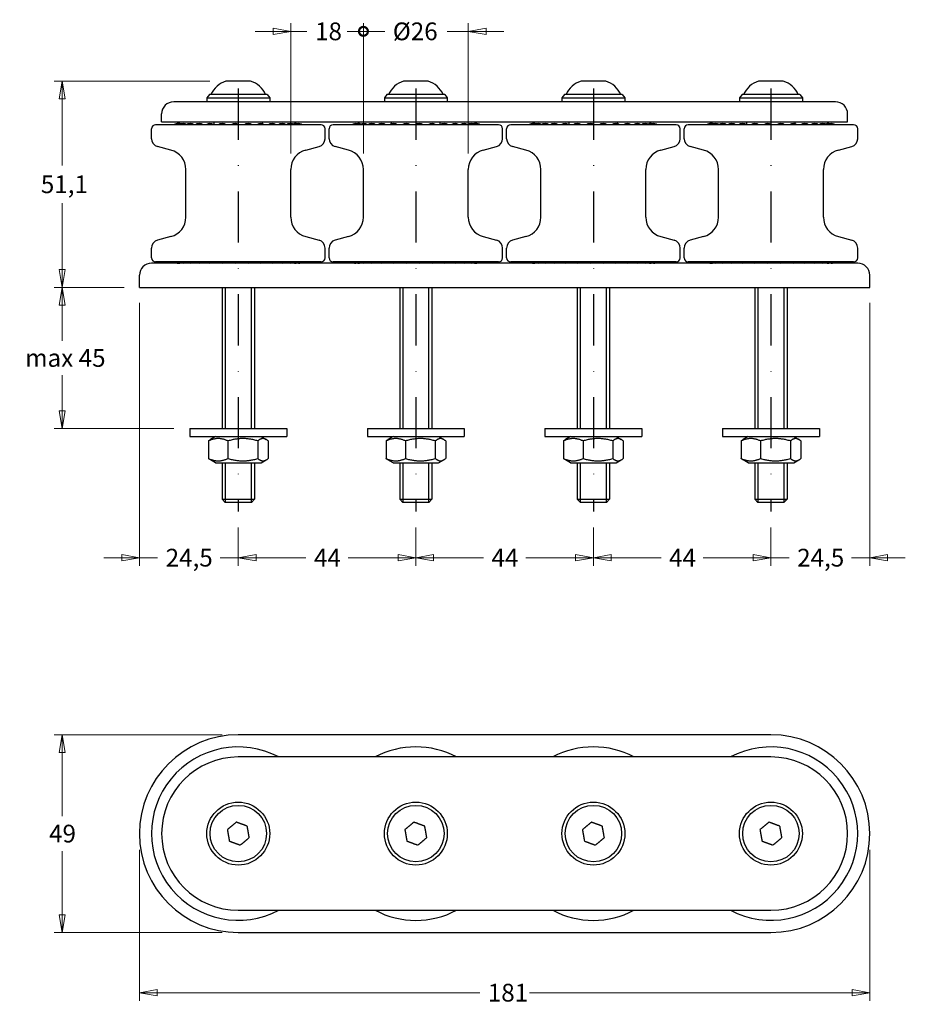
# Model space of a CAD drawing. Units: millimetres. Extents: x 54 to 394, y 126 to 370.
# Drawn here: x 54 to 274, y 126 to 370 of the extents above; entities that cross this region are included whole.
import ezdxf

# ---------------------------------------------------------------- set-up
doc = ezdxf.new("R2010")
doc.units = ezdxf.units.MM
doc.header["$LTSCALE"] = 2
doc.linetypes.add('DASHDOT2', pattern=[12.7, 6.35, -3.175, 0, -3.175])
doc.layers.add('Quota', color=5, linetype='Continuous', lineweight=13)
doc.styles.add('Quota', font='Futura_Book_BT.ttf')
doc.dimstyles.new('Antal', dxfattribs={"dimscale": 2, "dimtxt": 2.2, "dimasz": 2.2, "dimexe": 1, "dimexo": 2, "dimgap": 1, "dimtad": 0, "dimtih": 1, "dimtoh": 1, "dimdec": 3, "dimrnd": 1e-08, "dimtxsty": 'Quota', "dimblk": 'Filled-1', "dimcen": 0.09, "dimdle": 8, "dimclrd": 256, "dimclre": 256, "dimclrt": 256, "dimazin": 2, "dimtfac": 0.772727, "dimtmove": 0, "dimatfit": 3, "dimldrblk": 'Filled-1', "dimfxl": 0, "dimtolj": 1, "dimlwd": -1, "dimlwe": -1, "dimarcsym": 0})

# ---------------------------------------------------------------- blocks, each defined once
blk = doc.blocks.new('Filled-1')
at = {"color": 0}
for p, q in [((0, 0), (-1, 0.17)), ((-1, 0.17), (-1, -0.17)), ((-1, 0), (0, 0)), ((-1, -0.17), (0, 0))]:
    blk.add_line(p, q, dxfattribs=at)
at = {"color": 0, "flags": 128}
blk.add_lwpolyline([(-1, -0.17), (0, 0)], dxfattribs=at)
at = {"color": 0}
blk.add_solid([(-1, -0.17), (0, 0), (-1, 0.17), (-1, -0.17)], dxfattribs=at)
blk = doc.blocks.new('*D4')
at = {"layer": 'Defpoints', "color": 0}
for p in [(108.26, 247.79), (152.26, 247.79), (152.26, 236.31)]:
    blk.add_point(p, dxfattribs=at)
at = {"layer": 'Quota'}
for p, q in [((108.26, 243.79), (108.26, 234.31)), ((152.26, 243.79), (152.26, 234.31)), ((112.66, 236.31), (125.02, 236.31)), ((147.86, 236.31), (135.49, 236.31))]:
    blk.add_line(p, q, dxfattribs=at)
at = {"layer": 'Quota', "xscale": 4.400000095367432, "yscale": 4.400000095367432, "zscale": 4.400000095367432, "rotation": 180}
blk.add_blockref('Filled-1', (108.26, 236.31), dxfattribs=at)
at = {"layer": 'Quota', "xscale": 4.400000095367432, "yscale": 4.400000095367432, "zscale": 4.400000095367432}
blk.add_blockref('Filled-1', (152.26, 236.31), dxfattribs=at)
at = {"layer": 'Quota', "insert": (127.02, 236.31), "char_height": 4.4, "attachment_point": 4, "style": 'Quota'}
blk.add_mtext('\\A1;44', dxfattribs=at)
blk = doc.blocks.new('*D5')
at = {"layer": 'Defpoints', "color": 0}
for p in [(152.26, 247.79), (196.26, 247.79), (196.26, 236.31)]:
    blk.add_point(p, dxfattribs=at)
at = {"layer": 'Quota'}
for p, q in [((152.26, 243.79), (152.26, 234.31)), ((196.26, 243.79), (196.26, 234.31)), ((156.66, 236.31), (169.02, 236.31)), ((191.86, 236.31), (179.49, 236.31))]:
    blk.add_line(p, q, dxfattribs=at)
at = {"layer": 'Quota', "xscale": 4.400000095367432, "yscale": 4.400000095367432, "zscale": 4.400000095367432, "rotation": 180}
blk.add_blockref('Filled-1', (152.26, 236.31), dxfattribs=at)
at = {"layer": 'Quota', "xscale": 4.400000095367432, "yscale": 4.400000095367432, "zscale": 4.400000095367432}
blk.add_blockref('Filled-1', (196.26, 236.31), dxfattribs=at)
at = {"layer": 'Quota', "insert": (171.02, 236.31), "char_height": 4.4, "attachment_point": 4, "style": 'Quota'}
blk.add_mtext('\\A1;44', dxfattribs=at)
blk = doc.blocks.new('*D7')
at = {"layer": 'Defpoints', "color": 0}
for p in [(64.6, 354.42), (105.23, 354.42), (83.96, 303.32)]:
    blk.add_point(p, dxfattribs=at)
at = {"layer": 'Quota'}
for p, q in [((101.23, 354.42), (62.6, 354.42)), ((64.6, 350.02), (64.6, 333.56)), ((64.6, 307.72), (64.6, 324.18)), ((79.96, 303.32), (62.6, 303.32))]:
    blk.add_line(p, q, dxfattribs=at)
at = {"layer": 'Quota', "xscale": 4.400000095367432, "yscale": 4.400000095367432, "zscale": 4.400000095367432}
for p, rotation in [((64.6, 354.42), 90), ((64.6, 303.32), 270)]:
    blk.add_blockref('Filled-1', p, dxfattribs=dict(at, rotation=rotation))
at = {"layer": 'Quota', "insert": (59.32, 328.87), "char_height": 4.4, "attachment_point": 4, "style": 'Quota'}
blk.add_mtext('\\A1;51,1', dxfattribs=at)
blk = doc.blocks.new('*D8')
at = {"layer": 'Defpoints', "color": 0}
for p in [(83.96, 303.32), (64.6, 268.32), (96.26, 268.32)]:
    blk.add_point(p, dxfattribs=at)
at = {"layer": 'Quota'}
for p, q in [((79.96, 303.32), (62.6, 303.32)), ((64.6, 298.92), (64.6, 290.08)), ((64.6, 272.72), (64.6, 281.56)), ((92.26, 268.32), (62.6, 268.32))]:
    blk.add_line(p, q, dxfattribs=at)
at = {"layer": 'Quota', "xscale": 4.400000095367432, "yscale": 4.400000095367432, "zscale": 4.400000095367432}
for p, rotation in [((64.6, 303.32), 90), ((64.6, 268.32), 270)]:
    blk.add_blockref('Filled-1', p, dxfattribs=dict(at, rotation=rotation))
at = {"layer": 'Quota', "insert": (54.08, 285.82), "char_height": 4.4, "attachment_point": 4, "style": 'Quota'}
blk.add_mtext('\\A1; \\fFutura Bk BT|b0|i0;max 45', dxfattribs=at)
blk = doc.blocks.new('*D10')
at = {"layer": 'Defpoints', "color": 0}
for p in [(83.76, 303.52), (108.26, 247.79), (108.26, 236.31)]:
    blk.add_point(p, dxfattribs=at)
at = {"layer": 'Quota'}
for p, q in [((83.76, 299.52), (83.76, 234.31)), ((108.26, 243.79), (108.26, 234.31)), ((79.36, 236.31), (74.96, 236.31)), ((83.76, 236.31), (88.16, 236.31)), ((88.16, 236.31), (88.26, 236.31)), ((103.86, 236.31), (103.76, 236.31)), ((108.26, 236.31), (103.86, 236.31)), ((112.66, 236.31), (117.06, 236.31))]:
    blk.add_line(p, q, dxfattribs=at)
at = {"layer": 'Quota', "xscale": 4.400000095367432, "yscale": 4.400000095367432, "zscale": 4.400000095367432}
blk.add_blockref('Filled-1', (83.76, 236.31), dxfattribs=at)
at = {"layer": 'Quota', "xscale": 4.400000095367432, "yscale": 4.400000095367432, "zscale": 4.400000095367432, "rotation": 180}
blk.add_blockref('Filled-1', (108.26, 236.31), dxfattribs=at)
at = {"layer": 'Quota', "insert": (90.26, 236.31), "char_height": 4.4, "attachment_point": 4, "style": 'Quota'}
blk.add_mtext('\\A1;24,5', dxfattribs=at)
blk = doc.blocks.new('*D13')
at = {"layer": 'Defpoints', "color": 0}
for p in [(264.76, 303.52), (240.26, 247.79), (240.26, 236.31)]:
    blk.add_point(p, dxfattribs=at)
at = {"layer": 'Quota'}
for p, q in [((264.76, 299.52), (264.76, 234.31)), ((240.26, 243.79), (240.26, 234.31)), ((235.86, 236.31), (231.46, 236.31)), ((240.26, 236.31), (244.66, 236.31)), ((244.66, 236.31), (244.76, 236.31)), ((260.36, 236.31), (260.26, 236.31)), ((264.76, 236.31), (260.36, 236.31)), ((269.16, 236.31), (273.56, 236.31))]:
    blk.add_line(p, q, dxfattribs=at)
at = {"layer": 'Quota', "xscale": 4.400000095367432, "yscale": 4.400000095367432, "zscale": 4.400000095367432}
blk.add_blockref('Filled-1', (240.26, 236.31), dxfattribs=at)
at = {"layer": 'Quota', "xscale": 4.400000095367432, "yscale": 4.400000095367432, "zscale": 4.400000095367432, "rotation": 180}
blk.add_blockref('Filled-1', (264.76, 236.31), dxfattribs=at)
at = {"layer": 'Quota', "insert": (246.76, 236.31), "char_height": 4.4, "attachment_point": 4, "style": 'Quota'}
blk.add_mtext('\\A1;24,5', dxfattribs=at)
blk = doc.blocks.new('*D14')
at = {"layer": 'Defpoints', "color": 0}
for p in [(83.76, 167.91), (264.76, 167.91), (264.76, 128.48)]:
    blk.add_point(p, dxfattribs=at)
at = {"layer": 'Quota'}
for p, q in [((83.76, 163.91), (83.76, 126.48)), ((264.76, 163.91), (264.76, 126.48)), ((88.16, 128.48), (168.09, 128.48)), ((260.36, 128.48), (180.43, 128.48))]:
    blk.add_line(p, q, dxfattribs=at)
at = {"layer": 'Quota', "xscale": 4.400000095367432, "yscale": 4.400000095367432, "zscale": 4.400000095367432, "rotation": 180}
blk.add_blockref('Filled-1', (83.76, 128.48), dxfattribs=at)
at = {"layer": 'Quota', "xscale": 4.400000095367432, "yscale": 4.400000095367432, "zscale": 4.400000095367432}
blk.add_blockref('Filled-1', (264.76, 128.48), dxfattribs=at)
at = {"layer": 'Quota', "insert": (170.09, 128.48), "char_height": 4.4, "attachment_point": 4, "style": 'Quota'}
blk.add_mtext('\\A1;181', dxfattribs=at)
blk = doc.blocks.new('*D15')
at = {"layer": 'Defpoints', "color": 0}
for p in [(108.26, 192.41), (64.6, 143.41), (108.26, 143.41)]:
    blk.add_point(p, dxfattribs=at)
at = {"layer": 'Quota'}
for p, q in [((104.26, 192.41), (62.6, 192.41)), ((64.6, 188.01), (64.6, 172.22)), ((64.6, 147.81), (64.6, 163.59)), ((104.26, 143.41), (62.6, 143.41))]:
    blk.add_line(p, q, dxfattribs=at)
at = {"layer": 'Quota', "xscale": 4.400000095367432, "yscale": 4.400000095367432, "zscale": 4.400000095367432}
for p, rotation in [((64.6, 192.41), 90), ((64.6, 143.41), 270)]:
    blk.add_blockref('Filled-1', p, dxfattribs=dict(at, rotation=rotation))
at = {"layer": 'Quota', "insert": (61.36, 167.91), "char_height": 4.4, "attachment_point": 4, "style": 'Quota'}
blk.add_mtext('\\A1;49', dxfattribs=at)
blk = doc.blocks.new('*D17')
at = {"layer": 'Defpoints', "color": 0}
for p in [(196.26, 247.79), (240.26, 247.79), (240.26, 236.31)]:
    blk.add_point(p, dxfattribs=at)
at = {"layer": 'Quota'}
for p, q in [((196.26, 243.79), (196.26, 234.31)), ((240.26, 243.79), (240.26, 234.31)), ((200.66, 236.31), (213.02, 236.31)), ((235.86, 236.31), (223.49, 236.31))]:
    blk.add_line(p, q, dxfattribs=at)
at = {"layer": 'Quota', "xscale": 4.400000095367432, "yscale": 4.400000095367432, "zscale": 4.400000095367432, "rotation": 180}
blk.add_blockref('Filled-1', (196.26, 236.31), dxfattribs=at)
at = {"layer": 'Quota', "xscale": 4.400000095367432, "yscale": 4.400000095367432, "zscale": 4.400000095367432}
blk.add_blockref('Filled-1', (240.26, 236.31), dxfattribs=at)
at = {"layer": 'Quota', "insert": (215.02, 236.31), "char_height": 4.4, "attachment_point": 4, "style": 'Quota'}
blk.add_mtext('\\A1;44', dxfattribs=at)
blk = doc.blocks.new('_DotSmall')
at = {"color": 0, "linetype": 'ByBlock', "const_width": 0.5}
blk.add_lwpolyline([(-0.0625, 0, 1), (0.0625, 0, 1)], format="xyb", close=True, dxfattribs=at)
blk = doc.blocks.new('*D18')
at = {"layer": 'Defpoints', "color": 0}
for p in [(165.26, 366.78), (139.26, 332.52), (165.26, 332.52)]:
    blk.add_point(p, dxfattribs=at)
at = {"layer": 'Quota'}
for p, q in [((139.26, 336.52), (139.26, 368.78)), ((165.26, 336.52), (165.26, 368.78)), ((139.26, 366.78), (144.55, 366.78)), ((160.86, 366.78), (160.01, 366.78)), ((165.26, 366.78), (160.86, 366.78)), ((169.66, 366.78), (174.06, 366.78))]:
    blk.add_line(p, q, dxfattribs=at)
at = {"layer": 'Quota', "xscale": 4.400000095367432, "yscale": 4.400000095367432, "zscale": 4.400000095367432}
blk.add_blockref('_DotSmall', (139.26, 366.78), dxfattribs=at)
at = {"layer": 'Quota', "xscale": 4.400000095367432, "yscale": 4.400000095367432, "zscale": 4.400000095367432, "rotation": 180}
blk.add_blockref('Filled-1', (165.26, 366.78), dxfattribs=at)
at = {"layer": 'Quota', "insert": (146.55, 366.78), "char_height": 4.4, "attachment_point": 4, "style": 'Quota'}
blk.add_mtext('\\A1;\\fFutura Bk BT|b0|i0;Ø26', dxfattribs=at)
blk = doc.blocks.new('*D20')
at = {"layer": 'Defpoints', "color": 0}
for p in [(139.26, 366.78), (121.26, 332.52), (139.26, 332.52)]:
    blk.add_point(p, dxfattribs=at)
at = {"layer": 'Quota'}
for p, q in [((121.26, 336.52), (121.26, 368.78)), ((139.26, 336.52), (139.26, 368.78)), ((116.86, 366.78), (112.46, 366.78)), ((121.26, 366.78), (125.28, 366.78)), ((139.26, 366.78), (135.2, 366.78)), ((139.26, 366.78), (143.66, 366.78))]:
    blk.add_line(p, q, dxfattribs=at)
at = {"layer": 'Quota', "xscale": 4.400000095367432, "yscale": 4.400000095367432, "zscale": 4.400000095367432}
blk.add_blockref('Filled-1', (121.26, 366.78), dxfattribs=at)
at = {"layer": 'Quota', "xscale": 4.400000095367432, "yscale": 4.400000095367432, "zscale": 4.400000095367432, "rotation": 180}
blk.add_blockref('_DotSmall', (139.26, 366.78), dxfattribs=at)
at = {"layer": 'Quota', "insert": (127.28, 366.78), "char_height": 4.4, "attachment_point": 4, "style": 'Quota'}
blk.add_mtext('\\A1;18', dxfattribs=at)

msp = doc.modelspace()

# ---------------------------------------------------------------- linework, layer by layer
for p, q in [((111.2868, 354.4203), (105.2305, 354.4203)), ((155.2868, 354.4203), (149.2305, 354.4203)), ((199.2868, 354.4203), (193.2305, 354.4203)), ((243.2868, 354.4203), (237.2305, 354.4203)), ((256.2587, 349.3203), (92.2587, 349.3203)), ((101.1087, 351.1203), (100.4587, 350.3203)), ((100.4587, 350.3203), (116.0587, 350.3203)), ((100.4587, 350.3203), (100.4587, 349.3203)), ((115.4087, 351.1203), (101.1087, 351.1203)), ((115.4087, 351.1203), (116.0587, 350.3203)), ((116.0587, 350.3203), (116.0587, 349.3203)), ((145.1087, 351.1203), (144.4587, 350.3203)), ((144.4587, 350.3203), (160.0587, 350.3203)), ((144.4587, 350.3203), (144.4587, 349.3203)), ((159.4087, 351.1203), (145.1087, 351.1203)), ((159.4087, 351.1203), (160.0587, 350.3203)), ((160.0587, 350.3203), (160.0587, 349.3203)), ((189.1087, 351.1203), (188.4587, 350.3203)), ((188.4587, 350.3203), (204.0587, 350.3203)), ((188.4587, 350.3203), (188.4587, 349.3203)), ((203.4087, 351.1203), (189.1087, 351.1203)), ((203.4087, 351.1203), (204.0587, 350.3203)), ((204.0587, 350.3203), (204.0587, 349.3203)), ((233.1087, 351.1203), (232.4587, 350.3203)), ((232.4587, 350.3203), (248.0587, 350.3203)), ((232.4587, 350.3203), (232.4587, 349.3203)), ((247.4087, 351.1203), (233.1087, 351.1203)), ((247.4087, 351.1203), (248.0587, 350.3203)), ((248.0587, 350.3203), (248.0587, 349.3203)), ((89.2587, 344.3203), (89.2587, 346.3203)), ((89.2587, 344.3203), (259.2587, 344.3203)), ((102.2587, 343.6203), (102.2587, 344.3203)), ((114.2587, 343.8558), (114.2587, 344.3203)), ((146.2587, 343.8558), (146.2587, 344.3203)), ((158.2587, 343.6203), (158.2587, 344.3203)), ((190.2587, 343.6203), (190.2587, 344.3203)), ((202.2587, 343.8558), (202.2587, 344.3203)), ((234.2587, 343.6203), (234.2587, 344.3203)), ((246.2587, 343.8558), (246.2587, 344.3203)), ((259.2587, 344.3203), (259.2587, 346.3203)), ((86.7587, 340.1692), (86.7587, 342.6203)), ((128.7587, 343.6203), (87.7587, 343.6203)), ((129.7587, 340.1692), (129.7587, 342.6203)), ((130.7587, 340.1692), (130.7587, 342.6203)), ((172.7587, 343.6203), (131.7587, 343.6203)), ((173.7587, 340.1692), (173.7587, 342.6203)), ((174.7587, 340.1692), (174.7587, 342.6203)), ((216.7587, 343.6203), (175.7587, 343.6203)), ((217.7587, 340.1692), (217.7587, 342.6203)), ((218.7587, 340.1692), (218.7587, 342.6203)), ((260.7587, 343.6203), (219.7587, 343.6203)), ((261.7587, 340.1692), (261.7587, 342.6203)), ((91.5528, 337.3499), (88.241, 338.2373)), ((124.9646, 337.3499), (128.2763, 338.2373)), ((135.5528, 337.3499), (132.241, 338.2373)), ((168.9646, 337.3499), (172.2763, 338.2373)), ((179.5528, 337.3499), (176.241, 338.2373)), ((212.9646, 337.3499), (216.2763, 338.2373)), ((223.5528, 337.3499), (220.241, 338.2373)), ((256.9646, 337.3499), (260.2763, 338.2373)), ((95.2587, 320.7203), (95.2587, 332.5203)), ((121.2587, 320.7203), (121.2587, 332.5203)), ((139.2587, 320.7203), (139.2587, 332.5203)), ((165.2587, 320.7203), (165.2587, 332.5203)), ((183.2587, 320.7203), (183.2587, 332.5203)), ((209.2587, 320.7203), (209.2587, 332.5203)), ((227.2587, 320.7203), (227.2587, 332.5203)), ((253.2587, 320.7203), (253.2587, 332.5203)), ((91.5528, 315.8907), (88.241, 315.0033)), ((124.9646, 315.8907), (128.2763, 315.0033)), ((135.5528, 315.8907), (132.241, 315.0033)), ((168.9646, 315.8907), (172.2763, 315.0033)), ((179.5528, 315.8907), (176.241, 315.0033)), ((212.9646, 315.8907), (216.2763, 315.0033)), ((223.5528, 315.8907), (220.241, 315.0033)), ((256.9646, 315.8907), (260.2763, 315.0033)), ((86.7587, 310.6203), (86.7587, 313.0715)), ((129.7587, 310.6203), (129.7587, 313.0715)), ((130.7587, 310.6203), (130.7587, 313.0715)), ((173.7587, 310.6203), (173.7587, 313.0715)), ((174.7587, 310.6203), (174.7587, 313.0715)), ((217.7587, 310.6203), (217.7587, 313.0715)), ((218.7587, 310.6203), (218.7587, 313.0715)), ((261.7587, 310.6203), (261.7587, 313.0715)), ((261.7587, 309.3203), (86.7587, 309.3203)), ((128.7587, 309.6203), (87.7587, 309.6203)), ((102.2587, 309.3203), (102.2587, 309.6203)), ((114.2587, 309.3203), (114.2587, 309.3848)), ((172.7587, 309.6203), (131.7587, 309.6203)), ((146.2587, 309.3203), (146.2587, 309.3848)), ((158.2587, 309.3203), (158.2587, 309.6203)), ((216.7587, 309.6203), (175.7587, 309.6203)), ((190.2587, 309.3203), (190.2587, 309.6203)), ((202.2587, 309.3203), (202.2587, 309.3848)), ((260.7587, 309.6203), (219.7587, 309.6203)), ((234.2587, 309.3203), (234.2587, 309.6203)), ((246.2587, 309.3203), (246.2587, 309.3848)), ((83.7587, 303.3203), (83.7587, 306.3203)), ((264.7587, 303.3203), (264.7587, 306.3203)), ((83.7587, 303.3203), (264.7587, 303.3203)), ((104.2587, 303.3203), (104.2587, 268.3203)), ((105.0027, 303.3203), (105.0027, 268.3203)), ((111.5147, 268.3203), (111.5147, 303.3203)), ((112.2587, 303.3203), (112.2587, 268.3203)), ((148.2587, 303.3203), (148.2587, 268.3203)), ((149.0027, 303.3203), (149.0027, 268.3203)), ((155.5147, 268.3203), (155.5147, 303.3203)), ((156.2587, 303.3203), (156.2587, 268.3203)), ((192.2587, 303.3203), (192.2587, 268.3203)), ((193.0027, 303.3203), (193.0027, 268.3203)), ((199.5147, 268.3203), (199.5147, 303.3203)), ((200.2587, 303.3203), (200.2587, 268.3203)), ((236.2587, 303.3203), (236.2587, 268.3203)), ((237.0027, 303.3203), (237.0027, 268.3203)), ((243.5147, 268.3203), (243.5147, 303.3203)), ((244.2587, 303.3203), (244.2587, 268.3203)), ((96.2587, 268.3203), (120.2587, 268.3203)), ((96.2587, 268.3203), (96.2587, 266.3203)), ((96.2587, 266.3203), (120.2587, 266.3203)), ((102.6087, 266.3203), (101.3415, 265.5887)), ((113.9087, 266.3203), (115.1758, 265.5887)), ((120.2587, 268.3203), (120.2587, 266.3203)), ((140.2587, 268.3203), (164.2587, 268.3203)), ((140.2587, 268.3203), (140.2587, 266.3203)), ((140.2587, 266.3203), (164.2587, 266.3203)), ((146.6087, 266.3203), (145.3415, 265.5887)), ((157.9087, 266.3203), (159.1758, 265.5887)), ((164.2587, 268.3203), (164.2587, 266.3203)), ((184.2587, 268.3203), (208.2587, 268.3203)), ((184.2587, 268.3203), (184.2587, 266.3203)), ((184.2587, 266.3203), (208.2587, 266.3203)), ((190.6087, 266.3203), (189.3415, 265.5887)), ((201.9087, 266.3203), (203.1758, 265.5887)), ((208.2587, 268.3203), (208.2587, 266.3203)), ((228.2587, 268.3203), (252.2587, 268.3203)), ((228.2587, 268.3203), (228.2587, 266.3203)), ((228.2587, 266.3203), (252.2587, 266.3203)), ((234.6087, 266.3203), (233.3415, 265.5887)), ((245.9087, 266.3203), (247.1758, 265.5887)), ((252.2587, 268.3203), (252.2587, 266.3203)), ((100.8671, 265.249), (100.8671, 260.8916)), ((105.6916, 265.249), (105.6916, 260.8916)), ((113.0832, 265.249), (113.0832, 260.8916)), ((115.6502, 265.249), (115.6502, 260.8916)), ((144.8671, 265.249), (144.8671, 260.8916)), ((149.6916, 265.249), (149.6916, 260.8916)), ((157.0832, 265.249), (157.0832, 260.8916)), ((159.6502, 265.249), (159.6502, 260.8916)), ((188.8671, 265.249), (188.8671, 260.8916)), ((193.6916, 265.249), (193.6916, 260.8916)), ((201.0832, 265.249), (201.0832, 260.8916)), ((203.6502, 265.249), (203.6502, 260.8916)), ((232.8671, 265.249), (232.8671, 260.8916)), ((237.6916, 265.249), (237.6916, 260.8916)), ((245.0832, 265.249), (245.0832, 260.8916)), ((247.6502, 265.249), (247.6502, 260.8916)), ((102.6087, 259.8203), (101.3415, 260.5519)), ((102.6087, 259.8203), (113.9087, 259.8203)), ((104.2587, 259.8203), (104.2587, 250.7871)), ((105.0027, 259.8203), (105.0027, 250.0431)), ((111.5147, 250.0431), (111.5147, 259.8203)), ((112.2587, 259.8203), (112.2587, 250.7871)), ((113.9087, 259.8203), (115.1758, 260.5519)), ((146.6087, 259.8203), (145.3415, 260.5519)), ((146.6087, 259.8203), (157.9087, 259.8203)), ((148.2587, 259.8203), (148.2587, 250.7871)), ((149.0027, 259.8203), (149.0027, 250.0431)), ((155.5147, 250.0431), (155.5147, 259.8203)), ((156.2587, 259.8203), (156.2587, 250.7871)), ((157.9087, 259.8203), (159.1758, 260.5519)), ((190.6087, 259.8203), (189.3415, 260.5519)), ((190.6087, 259.8203), (201.9087, 259.8203)), ((192.2587, 259.8203), (192.2587, 250.7871)), ((193.0027, 259.8203), (193.0027, 250.0431)), ((199.5147, 250.0431), (199.5147, 259.8203)), ((200.2587, 259.8203), (200.2587, 250.7871)), ((201.9087, 259.8203), (203.1758, 260.5519)), ((234.6087, 259.8203), (233.3415, 260.5519)), ((234.6087, 259.8203), (245.9087, 259.8203)), ((236.2587, 259.8203), (236.2587, 250.7871)), ((237.0027, 259.8203), (237.0027, 250.0431)), ((243.5147, 250.0431), (243.5147, 259.8203)), ((244.2587, 259.8203), (244.2587, 250.7871)), ((245.9087, 259.8203), (247.1758, 260.5519)), ((104.2587, 250.7871), (112.2587, 250.7871)), ((105.0255, 250.0203), (104.2587, 250.7871)), ((111.4919, 250.0203), (105.0255, 250.0203)), ((111.4919, 250.0203), (112.2587, 250.7871)), ((148.2587, 250.7871), (156.2587, 250.7871)), ((149.0255, 250.0203), (148.2587, 250.7871)), ((155.4919, 250.0203), (149.0255, 250.0203)), ((155.4919, 250.0203), (156.2587, 250.7871)), ((192.2587, 250.7871), (200.2587, 250.7871)), ((193.0255, 250.0203), (192.2587, 250.7871)), ((199.4919, 250.0203), (193.0255, 250.0203)), ((199.4919, 250.0203), (200.2587, 250.7871)), ((236.2587, 250.7871), (244.2587, 250.7871)), ((237.0255, 250.0203), (236.2587, 250.7871)), ((243.4919, 250.0203), (237.0255, 250.0203)), ((243.4919, 250.0203), (244.2587, 250.7871)), ((240.2587, 192.4052), (108.2587, 192.4052)), ((240.2587, 186.9052), (108.2587, 186.9052)), ((108.2587, 148.9052), (240.2587, 148.9052)), ((108.2587, 143.4052), (240.2587, 143.4052))]:
    msp.add_line(p, q)
at = {"color": 3, "linetype": 'DASHDOT2'}
for p, q in [((108.2587, 352.6203), (108.2587, 247.7871)), ((152.2587, 352.6203), (152.2587, 247.7871)), ((196.2587, 352.6203), (196.2587, 247.7871)), ((240.2587, 352.6203), (240.2587, 247.7871))]:
    msp.add_line(p, q, dxfattribs=at)
for centre, radius in [((108.2587, 167.9052), 7.8), ((108.2587, 167.9052), 7), ((152.2587, 167.9052), 7.8), ((152.2587, 167.9052), 7), ((196.2587, 167.9052), 7.8), ((196.2587, 167.9052), 7), ((240.2587, 167.9052), 7.8), ((240.2587, 167.9052), 7)]:
    msp.add_circle(centre, radius)
for centre, radius, start, end in [((106.9605, 348.6796), 6, 107.050344, 155.997279), ((105.2305, 354.3203), 0.1, 90, 107.050344), ((111.2868, 354.3203), 0.1, 72.949656, 90), ((109.5569, 348.6796), 6, 24.002721, 72.949656), ((150.9605, 348.6796), 6, 107.050344, 155.997279), ((149.2305, 354.3203), 0.1, 90, 107.050344), ((155.2868, 354.3203), 0.1, 72.949656, 90), ((153.5569, 348.6796), 6, 24.002721, 72.949656), ((194.9605, 348.6796), 6, 107.050344, 155.997279), ((193.2305, 354.3203), 0.1, 90, 107.050344), ((199.2868, 354.3203), 0.1, 72.949656, 90), ((197.5569, 348.6796), 6, 24.002721, 72.949656), ((238.9605, 348.6796), 6, 107.050344, 155.997279), ((237.2305, 354.3203), 0.1, 90, 107.050344), ((243.2868, 354.3203), 0.1, 72.949656, 90), ((241.5569, 348.6796), 6, 24.002721, 72.949656), ((92.2587, 346.3203), 3, 90, 180), ((256.2587, 346.3203), 3, 0, 90), ((87.7587, 342.6203), 1, 90, 180), ((93.2587, 342.3328), 1.5875, 83.658509, 125.803937), ((93.6094, 342.3328), 1.5875, 70.961859, 125.803937), ((94.645, 342.3328), 1.5875, 58.218032, 125.803937), ((96.3173, 342.3328), 1.5875, 54.196063, 125.803937), ((98.5479, 342.3328), 1.5875, 54.196063, 125.803937), ((101.2325, 342.3328), 1.5875, 54.196063, 125.803937), ((104.2458, 342.3328), 1.5875, 54.196063, 125.803937), ((107.4466, 342.3328), 1.5875, 54.196063, 125.803937), ((110.6854, 342.3328), 1.5875, 54.196063, 125.803937), ((113.8107, 342.3328), 1.5875, 54.196063, 125.803937), ((116.6765, 342.3328), 1.5875, 54.196063, 125.803937), ((119.1486, 342.3328), 1.5875, 54.196063, 125.803937), ((121.1115, 342.3328), 1.5875, 54.196063, 125.803937), ((122.4735, 342.3328), 1.5875, 54.196063, 115.401416), ((123.1707, 342.3328), 1.5875, 54.196063, 102.686313), ((128.7587, 342.6203), 1, 0, 90), ((131.7587, 342.6203), 1, 90, 180), ((137.3466, 342.3328), 1.5875, 77.313687, 125.803937), ((138.0439, 342.3328), 1.5875, 64.598584, 125.803937), ((139.4058, 342.3328), 1.5875, 54.196063, 125.803937), ((141.3687, 342.3328), 1.5875, 54.196063, 125.803937), ((143.8409, 342.3328), 1.5875, 54.196063, 125.803937), ((146.7066, 342.3328), 1.5875, 54.196063, 125.803937), ((149.8319, 342.3328), 1.5875, 54.196063, 125.803937), ((153.0708, 342.3328), 1.5875, 54.196063, 125.803937), ((156.2716, 342.3328), 1.5875, 54.196063, 125.803937), ((159.2848, 342.3328), 1.5875, 54.196063, 125.803937), ((161.9695, 342.3328), 1.5875, 54.196063, 125.803937), ((164.2001, 342.3328), 1.5875, 54.196063, 125.803937), ((165.8723, 342.3328), 1.5875, 54.196063, 121.781968), ((166.908, 342.3328), 1.5875, 54.196063, 109.038141), ((167.2587, 342.3328), 1.5875, 54.196063, 96.341491), ((172.7587, 342.6203), 1, 0, 90), ((175.7587, 342.6203), 1, 90, 180), ((181.2587, 342.3328), 1.5875, 83.658509, 125.803937), ((181.6094, 342.3328), 1.5875, 70.961859, 125.803937), ((182.645, 342.3328), 1.5875, 58.218032, 125.803937), ((184.3173, 342.3328), 1.5875, 54.196063, 125.803937), ((186.5479, 342.3328), 1.5875, 54.196063, 125.803937), ((189.2325, 342.3328), 1.5875, 54.196063, 125.803937), ((192.2458, 342.3328), 1.5875, 54.196063, 125.803937), ((195.4466, 342.3328), 1.5875, 54.196063, 125.803937), ((198.6854, 342.3328), 1.5875, 54.196063, 125.803937), ((201.8107, 342.3328), 1.5875, 54.196063, 125.803937), ((204.6765, 342.3328), 1.5875, 54.196063, 125.803937), ((207.1486, 342.3328), 1.5875, 54.196063, 125.803937), ((209.1115, 342.3328), 1.5875, 54.196063, 125.803937), ((210.4735, 342.3328), 1.5875, 54.196063, 115.401416), ((211.1707, 342.3328), 1.5875, 54.196063, 102.686313), ((216.7587, 342.6203), 1, 0, 90), ((219.7587, 342.6203), 1, 90, 180), ((225.2587, 342.3328), 1.5875, 83.658509, 125.803937), ((225.6094, 342.3328), 1.5875, 70.961859, 125.803937), ((226.645, 342.3328), 1.5875, 58.218032, 125.803937), ((228.3173, 342.3328), 1.5875, 54.196063, 125.803937), ((230.5479, 342.3328), 1.5875, 54.196063, 125.803937), ((233.2325, 342.3328), 1.5875, 54.196063, 125.803937), ((236.2458, 342.3328), 1.5875, 54.196063, 125.803937), ((239.4466, 342.3328), 1.5875, 54.196063, 125.803937), ((242.6854, 342.3328), 1.5875, 54.196063, 125.803937), ((245.8107, 342.3328), 1.5875, 54.196063, 125.803937), ((248.6765, 342.3328), 1.5875, 54.196063, 125.803937), ((251.1486, 342.3328), 1.5875, 54.196063, 125.803937), ((253.1115, 342.3328), 1.5875, 54.196063, 125.803937), ((254.4735, 342.3328), 1.5875, 54.196063, 115.401416), ((255.1707, 342.3328), 1.5875, 54.196063, 102.686313), ((260.7587, 342.6203), 1, 0, 90), ((88.7587, 340.1692), 2, 180, 255), ((127.7587, 340.1692), 2, 285, 0), ((132.7587, 340.1692), 2, 180, 255), ((171.7587, 340.1692), 2, 285, 0), ((176.7587, 340.1692), 2, 180, 255), ((215.7587, 340.1692), 2, 285, 0), ((220.7587, 340.1692), 2, 180, 255), ((259.7587, 340.1692), 2, 285, 0), ((90.2587, 332.5203), 5, 0, 75), ((126.2587, 332.5203), 5, 105, 180), ((134.2587, 332.5203), 5, 0, 75), ((170.2587, 332.5203), 5, 105, 180), ((178.2587, 332.5203), 5, 0, 75), ((214.2587, 332.5203), 5, 105, 180), ((222.2587, 332.5203), 5, 0, 75), ((258.2587, 332.5203), 5, 105, 180), ((90.2587, 320.7203), 5, 285, 0), ((126.2587, 320.7203), 5, 180, 255), ((134.2587, 320.7203), 5, 285, 0), ((170.2587, 320.7203), 5, 180, 255), ((178.2587, 320.7203), 5, 285, 0), ((214.2587, 320.7203), 5, 180, 255), ((222.2587, 320.7203), 5, 285, 0), ((258.2587, 320.7203), 5, 180, 255), ((88.7587, 313.0715), 2, 105, 180), ((127.7587, 313.0715), 2, 0, 75), ((132.7587, 313.0715), 2, 105, 180), ((171.7587, 313.0715), 2, 0, 75), ((176.7587, 313.0715), 2, 105, 180), ((215.7587, 313.0715), 2, 0, 75), ((220.7587, 313.0715), 2, 105, 180), ((259.7587, 313.0715), 2, 0, 75), ((87.7587, 310.6203), 1, 180, 270), ((128.7587, 310.6203), 1, 270, 0), ((131.7587, 310.6203), 1, 180, 270), ((172.7587, 310.6203), 1, 270, 0), ((175.7587, 310.6203), 1, 180, 270), ((216.7587, 310.6203), 1, 270, 0), ((219.7587, 310.6203), 1, 180, 270), ((260.7587, 310.6203), 1, 270, 0), ((86.7587, 306.3203), 3, 90, 180), ((93.2587, 310.9078), 1.5875, 234.196063, 276.341491), ((93.6094, 310.9078), 1.5875, 234.196063, 289.038141), ((94.645, 310.9078), 1.5875, 234.196063, 301.781968), ((96.3173, 310.9078), 1.5875, 234.196063, 305.803937), ((98.5479, 310.9078), 1.5875, 234.196063, 305.803937), ((101.2325, 310.9078), 1.5875, 234.196063, 305.803937), ((104.2458, 310.9078), 1.5875, 234.196063, 305.803937), ((107.4466, 310.9078), 1.5875, 234.196063, 305.803937), ((110.6854, 310.9078), 1.5875, 234.196063, 305.803937), ((113.8107, 310.9078), 1.5875, 234.196063, 305.803937), ((116.6765, 310.9078), 1.5875, 234.196063, 305.803937), ((119.1486, 310.9078), 1.5875, 234.196063, 305.803937), ((121.1115, 310.9078), 1.5875, 234.196063, 305.803937), ((122.4735, 310.9078), 1.5875, 244.598584, 305.803937), ((123.1707, 310.9078), 1.5875, 257.313687, 305.803937), ((137.3466, 310.9078), 1.5875, 234.196063, 282.686313), ((138.0439, 310.9078), 1.5875, 234.196063, 295.401416), ((139.4058, 310.9078), 1.5875, 234.196063, 305.803937), ((141.3687, 310.9078), 1.5875, 234.196063, 305.803937), ((143.8409, 310.9078), 1.5875, 234.196063, 305.803937), ((146.7066, 310.9078), 1.5875, 234.196063, 305.803937), ((149.8319, 310.9078), 1.5875, 234.196063, 305.803937), ((153.0708, 310.9078), 1.5875, 234.196063, 305.803937), ((156.2716, 310.9078), 1.5875, 234.196063, 305.803937), ((159.2848, 310.9078), 1.5875, 234.196063, 305.803937), ((161.9695, 310.9078), 1.5875, 234.196063, 305.803937), ((164.2001, 310.9078), 1.5875, 234.196063, 305.803937), ((165.8723, 310.9078), 1.5875, 238.218032, 305.803937), ((166.908, 310.9078), 1.5875, 250.961859, 305.803937), ((167.2587, 310.9078), 1.5875, 263.658509, 305.803937), ((181.2587, 310.9078), 1.5875, 234.196063, 276.341491), ((181.6094, 310.9078), 1.5875, 234.196063, 289.038141), ((182.645, 310.9078), 1.5875, 234.196063, 301.781968), ((184.3173, 310.9078), 1.5875, 234.196063, 305.803937), ((186.5479, 310.9078), 1.5875, 234.196063, 305.803937), ((189.2325, 310.9078), 1.5875, 234.196063, 305.803937), ((192.2458, 310.9078), 1.5875, 234.196063, 305.803937), ((195.4466, 310.9078), 1.5875, 234.196063, 305.803937), ((198.6854, 310.9078), 1.5875, 234.196063, 305.803937), ((201.8107, 310.9078), 1.5875, 234.196063, 305.803937), ((204.6765, 310.9078), 1.5875, 234.196063, 305.803937), ((207.1486, 310.9078), 1.5875, 234.196063, 305.803937), ((209.1115, 310.9078), 1.5875, 234.196063, 305.803937), ((210.4735, 310.9078), 1.5875, 244.598584, 305.803937), ((211.1707, 310.9078), 1.5875, 257.313687, 305.803937), ((225.2587, 310.9078), 1.5875, 234.196063, 276.341491), ((225.6094, 310.9078), 1.5875, 234.196063, 289.038141), ((226.645, 310.9078), 1.5875, 234.196063, 301.781968), ((228.3173, 310.9078), 1.5875, 234.196063, 305.803937), ((230.5479, 310.9078), 1.5875, 234.196063, 305.803937), ((233.2325, 310.9078), 1.5875, 234.196063, 305.803937), ((236.2458, 310.9078), 1.5875, 234.196063, 305.803937), ((239.4466, 310.9078), 1.5875, 234.196063, 305.803937), ((242.6854, 310.9078), 1.5875, 234.196063, 305.803937), ((245.8107, 310.9078), 1.5875, 234.196063, 305.803937), ((248.6765, 310.9078), 1.5875, 234.196063, 305.803937), ((251.1486, 310.9078), 1.5875, 234.196063, 305.803937), ((253.1115, 310.9078), 1.5875, 234.196063, 305.803937), ((254.4735, 310.9078), 1.5875, 244.598584, 305.803937), ((255.1707, 310.9078), 1.5875, 257.313687, 305.803937), ((261.7587, 306.3203), 3, 0, 90), ((108.2587, 167.9052), 24.5, 90, 270), ((240.2587, 167.9052), 24.5, 270, 90), ((108.2587, 167.9052), 21.5, 62.094527, 297.905473), ((152.2587, 167.9052), 21.5, 62.094527, 117.905473), ((196.2587, 167.9052), 21.5, 62.094527, 117.905473), ((240.2587, 167.9052), 21.5, 242.094527, 117.905473), ((108.2587, 167.9052), 19, 90, 270), ((240.2587, 167.9052), 19, 270, 90), ((152.2587, 167.9052), 21.5, 242.094527, 297.905473), ((196.2587, 167.9052), 21.5, 242.094527, 297.905473)]:
    msp.add_arc(centre, radius, start, end)
for points, weights in [([(105.6916, 265.249), (103.2794, 266.3323), (100.8671, 265.249)], [1, 1.15470053838, 1]), ([(100.8671, 265.249), (101.114, 265.4574), (101.3415, 265.5887)], [1, 1.0264490543, 1.04385415206]), ([(113.0832, 265.249), (109.3874, 266.3323), (105.6916, 265.249)], [1, 1.15470053838, 1]), ([(115.6502, 265.249), (114.3667, 266.3323), (113.0832, 265.249)], [1, 1.15470053838, 1]), ([(149.6916, 265.249), (147.2794, 266.3323), (144.8671, 265.249)], [1, 1.15470053838, 1]), ([(144.8671, 265.249), (145.114, 265.4574), (145.3415, 265.5887)], [1, 1.0264490543, 1.04385415206]), ([(157.0832, 265.249), (153.3874, 266.3323), (149.6916, 265.249)], [1, 1.15470053838, 1]), ([(159.6502, 265.249), (158.3667, 266.3323), (157.0832, 265.249)], [1, 1.15470053838, 1]), ([(193.6916, 265.249), (191.2794, 266.3323), (188.8671, 265.249)], [1, 1.15470053838, 1]), ([(188.8671, 265.249), (189.114, 265.4574), (189.3415, 265.5887)], [1, 1.0264490543, 1.04385415206]), ([(201.0832, 265.249), (197.3874, 266.3323), (193.6916, 265.249)], [1, 1.15470053838, 1]), ([(203.6502, 265.249), (202.3667, 266.3323), (201.0832, 265.249)], [1, 1.15470053838, 1]), ([(237.6916, 265.249), (235.2794, 266.3323), (232.8671, 265.249)], [1, 1.15470053838, 1]), ([(232.8671, 265.249), (233.114, 265.4574), (233.3415, 265.5887)], [1, 1.0264490543, 1.04385415206]), ([(245.0832, 265.249), (241.3874, 266.3323), (237.6916, 265.249)], [1, 1.15470053838, 1]), ([(247.6502, 265.249), (246.3667, 266.3323), (245.0832, 265.249)], [1, 1.15470053838, 1]), ([(101.3415, 260.5519), (101.114, 260.6833), (100.8671, 260.8916)], [1.04385415206, 1.0264490543, 1]), ([(100.8671, 260.8916), (103.2794, 259.8083), (105.6916, 260.8916)], [1, 1.15470053838, 1]), ([(105.6916, 260.8916), (109.3874, 259.8083), (113.0832, 260.8916)], [1, 1.15470053838, 1]), ([(113.0832, 260.8916), (114.3667, 259.8083), (115.6502, 260.8916)], [1, 1.15470053838, 1]), ([(144.8671, 260.8916), (147.2794, 259.8083), (149.6916, 260.8916)], [1, 1.15470053838, 1]), ([(145.3415, 260.5519), (145.114, 260.6833), (144.8671, 260.8916)], [1.04385415206, 1.0264490543, 1]), ([(149.6916, 260.8916), (153.3874, 259.8083), (157.0832, 260.8916)], [1, 1.15470053838, 1]), ([(157.0832, 260.8916), (158.3667, 259.8083), (159.6502, 260.8916)], [1, 1.15470053838, 1]), ([(189.3415, 260.5519), (189.114, 260.6833), (188.8671, 260.8916)], [1.04385415206, 1.0264490543, 1]), ([(188.8671, 260.8916), (191.2794, 259.8083), (193.6916, 260.8916)], [1, 1.15470053838, 1]), ([(193.6916, 260.8916), (197.3874, 259.8083), (201.0832, 260.8916)], [1, 1.15470053838, 1]), ([(201.0832, 260.8916), (202.3667, 259.8083), (203.6502, 260.8916)], [1, 1.15470053838, 1]), ([(233.3415, 260.5519), (233.114, 260.6833), (232.8671, 260.8916)], [1.04385415206, 1.0264490543, 1]), ([(232.8671, 260.8916), (235.2794, 259.8083), (237.6916, 260.8916)], [1, 1.15470053838, 1]), ([(237.6916, 260.8916), (241.3874, 259.8083), (245.0832, 260.8916)], [1, 1.15470053838, 1]), ([(245.0832, 260.8916), (246.3667, 259.8083), (247.6502, 260.8916)], [1, 1.15470053838, 1]), ([(107.7574, 170.7481), (106.6517, 169.8203), (105.546, 168.8925)], [1.01312677597, 1.16985803366, 1.01312677597]), ([(105.546, 168.8925), (105.7967, 167.4711), (106.0473, 166.0496)], [1.01312677597, 1.16985803366, 1.01312677597]), ([(110.4701, 169.7608), (109.1137, 170.2544), (107.7574, 170.7481)], [1.01312677597, 1.16985803366, 1.01312677597]), ([(110.9713, 166.9179), (110.7207, 168.3393), (110.4701, 169.7608)], [1.01312677597, 1.16985803366, 1.01312677597]), ([(151.7574, 170.7481), (150.6517, 169.8203), (149.546, 168.8925)], [1.01312677597, 1.16985803366, 1.01312677597]), ([(149.546, 168.8925), (149.7967, 167.4711), (150.0473, 166.0496)], [1.01312677597, 1.16985803366, 1.01312677597]), ([(154.4701, 169.7608), (153.1137, 170.2544), (151.7574, 170.7481)], [1.01312677597, 1.16985803366, 1.01312677597]), ([(154.9713, 166.9179), (154.7207, 168.3393), (154.4701, 169.7608)], [1.01312677597, 1.16985803366, 1.01312677597]), ([(195.7574, 170.7481), (194.6517, 169.8203), (193.546, 168.8925)], [1.01312677597, 1.16985803366, 1.01312677597]), ([(193.546, 168.8925), (193.7967, 167.4711), (194.0473, 166.0496)], [1.01312677597, 1.16985803366, 1.01312677597]), ([(198.4701, 169.7608), (197.1137, 170.2544), (195.7574, 170.7481)], [1.01312677597, 1.16985803366, 1.01312677597]), ([(198.9713, 166.9179), (198.7207, 168.3393), (198.4701, 169.7608)], [1.01312677597, 1.16985803366, 1.01312677597]), ([(239.7574, 170.7481), (238.6517, 169.8203), (237.546, 168.8925)], [1.01312677597, 1.16985803366, 1.01312677597]), ([(237.546, 168.8925), (237.7967, 167.4711), (238.0473, 166.0496)], [1.01312677597, 1.16985803366, 1.01312677597]), ([(242.4701, 169.7608), (241.1137, 170.2544), (239.7574, 170.7481)], [1.01312677597, 1.16985803366, 1.01312677597]), ([(242.9713, 166.9179), (242.7207, 168.3393), (242.4701, 169.7608)], [1.01312677597, 1.16985803366, 1.01312677597]), ([(106.0473, 166.0496), (107.4036, 165.556), (108.76, 165.0623)], [1.01312677597, 1.16985803366, 1.01312677597]), ([(108.76, 165.0623), (109.8656, 165.9901), (110.9713, 166.9179)], [1.01312677597, 1.16985803366, 1.01312677597]), ([(150.0473, 166.0496), (151.4036, 165.556), (152.76, 165.0623)], [1.01312677597, 1.16985803366, 1.01312677597]), ([(152.76, 165.0623), (153.8656, 165.9901), (154.9713, 166.9179)], [1.01312677597, 1.16985803366, 1.01312677597]), ([(194.0473, 166.0496), (195.4036, 165.556), (196.76, 165.0623)], [1.01312677597, 1.16985803366, 1.01312677597]), ([(196.76, 165.0623), (197.8656, 165.9901), (198.9713, 166.9179)], [1.01312677597, 1.16985803366, 1.01312677597]), ([(238.0473, 166.0496), (239.4036, 165.556), (240.76, 165.0623)], [1.01312677597, 1.16985803366, 1.01312677597]), ([(240.76, 165.0623), (241.8656, 165.9901), (242.9713, 166.9179)], [1.01312677597, 1.16985803366, 1.01312677597])]:
    msp.add_rational_spline(points, weights, degree=2)

# ---------------------------------------------------------------- dimensions: what is measured, and where the dimension line sits
at = {"layer": 'Quota'}
for base, p1, p2, angle, override, picture, middle in [((139.2587, 366.7809), (121.2587, 332.5203), (139.2587, 332.5203), 180, {"dimgap": 1, "dimtih": 0, "dimtoh": 0, "dimdec": 3, "dimblk1": 'Filled-1', "dimblk2": 'DotSmall', "dimsah": 1, "dimdle": 0, "dimtol": 0, "dimlim": 0, "dimtp": 0, "dimtm": 0, "dimtdec": 2, "dimtofl": 1, "dimatfit": 1}, '*D20', (130.2387, 366.7809)), ((64.6009, 354.4203), (83.9587, 303.3203), (105.2305, 354.4203), 90, {"dimgap": 1, "dimdec": 3, "dimtol": 0, "dimlim": 0, "dimtp": 0, "dimtm": 0, "dimtdec": 2, "dimtofl": 0, "dimatfit": 1}, '*D7', (64.6009, 328.8703)), ((108.2587, 236.3055), (83.7587, 303.5203), (108.2587, 247.7871), 180, {"dimgap": 1, "dimtih": 0, "dimtoh": 0, "dimdec": 3, "dimtol": 0, "dimlim": 0, "dimtp": 0, "dimtm": 0, "dimtdec": 2, "dimtofl": 0}, '*D10', (96.0087, 236.3055)), ((240.2587, 236.3055), (264.7587, 303.5203), (240.2587, 247.7871), 180, {"dimgap": 1, "dimtih": 0, "dimtoh": 0, "dimdec": 3, "dimtol": 0, "dimlim": 0, "dimtp": 0, "dimtm": 0, "dimtdec": 2, "dimtofl": 0}, '*D13', (252.5087, 236.3055)), ((152.2587, 236.3055), (108.2587, 247.7871), (152.2587, 247.7871), 180, {"dimgap": 1, "dimtih": 0, "dimtoh": 0, "dimdec": 3, "dimtol": 0, "dimlim": 0, "dimtp": 0, "dimtm": 0, "dimtdec": 2, "dimtofl": 0, "dimatfit": 1}, '*D4', (130.2587, 236.3055)), ((196.2587, 236.3055), (152.2587, 247.7871), (196.2587, 247.7871), 180, {"dimgap": 1, "dimtih": 0, "dimtoh": 0, "dimdec": 3, "dimtol": 0, "dimlim": 0, "dimtp": 0, "dimtm": 0, "dimtdec": 2, "dimtofl": 0, "dimatfit": 1}, '*D5', (174.2587, 236.3055)), ((240.2587, 236.3055), (196.2587, 247.7871), (240.2587, 247.7871), 180, {"dimgap": 1, "dimtih": 0, "dimtoh": 0, "dimdec": 3, "dimtol": 0, "dimlim": 0, "dimtp": 0, "dimtm": 0, "dimtdec": 2, "dimtofl": 0, "dimatfit": 1}, '*D17', (218.2587, 236.3055)), ((64.6009, 143.4052), (108.2587, 192.4052), (108.2587, 143.4052), 90, {"dimgap": 1, "dimdec": 3, "dimtol": 0, "dimlim": 0, "dimtp": 0, "dimtm": 0, "dimtdec": 2, "dimtofl": 0, "dimatfit": 1}, '*D15', (64.6009, 167.9052)), ((264.7587, 128.4836), (83.7587, 167.9052), (264.7587, 167.9052), 180, {"dimtih": 0, "dimtoh": 0, "dimtofl": 0, "dimatfit": 1}, '*D14', (174.2587, 128.4836))]:
    dim = msp.add_linear_dim(base=base, p1=p1, p2=p2, angle=angle, dimstyle='Antal', override=override, dxfattribs=at)
    dim.commit()
    dim.dimension.update_dxf_attribs({"geometry": picture, "text_midpoint": middle, "dimtype": 160})
for base, p1, p2, angle, text, override, picture, middle in [((165.2587, 366.7809), (139.2587, 332.5203), (165.2587, 332.5203), 180, '\\fFutura Bk BT|b0|i0;Ø<>', {"dimgap": 1, "dimtih": 0, "dimtoh": 0, "dimdec": 3, "dimblk1": 'DotSmall', "dimblk2": 'Filled-1', "dimsah": 1, "dimdle": 0, "dimtol": 0, "dimlim": 0, "dimtp": 0, "dimtm": 0, "dimtdec": 2, "dimtofl": 0}, '*D18', (152.2787, 366.7809)), ((64.6009, 268.3203), (83.9587, 303.3203), (96.2587, 268.3203), 90, ' \\fFutura Bk BT|b0|i0;max 45', {"dimgap": 1, "dimdec": 3, "dimtol": 0, "dimlim": 0, "dimtp": 0, "dimtm": 0, "dimtdec": 2, "dimtofl": 0, "dimatfit": 1}, '*D8', (64.6009, 285.8203))]:
    dim = msp.add_linear_dim(base=base, p1=p1, p2=p2, angle=angle, text=text, dimstyle='Antal', override=override, dxfattribs=at)
    dim.commit()
    dim.dimension.update_dxf_attribs({"geometry": picture, "text_midpoint": middle, "dimtype": 160})

doc.saveas('drawing.dxf')
